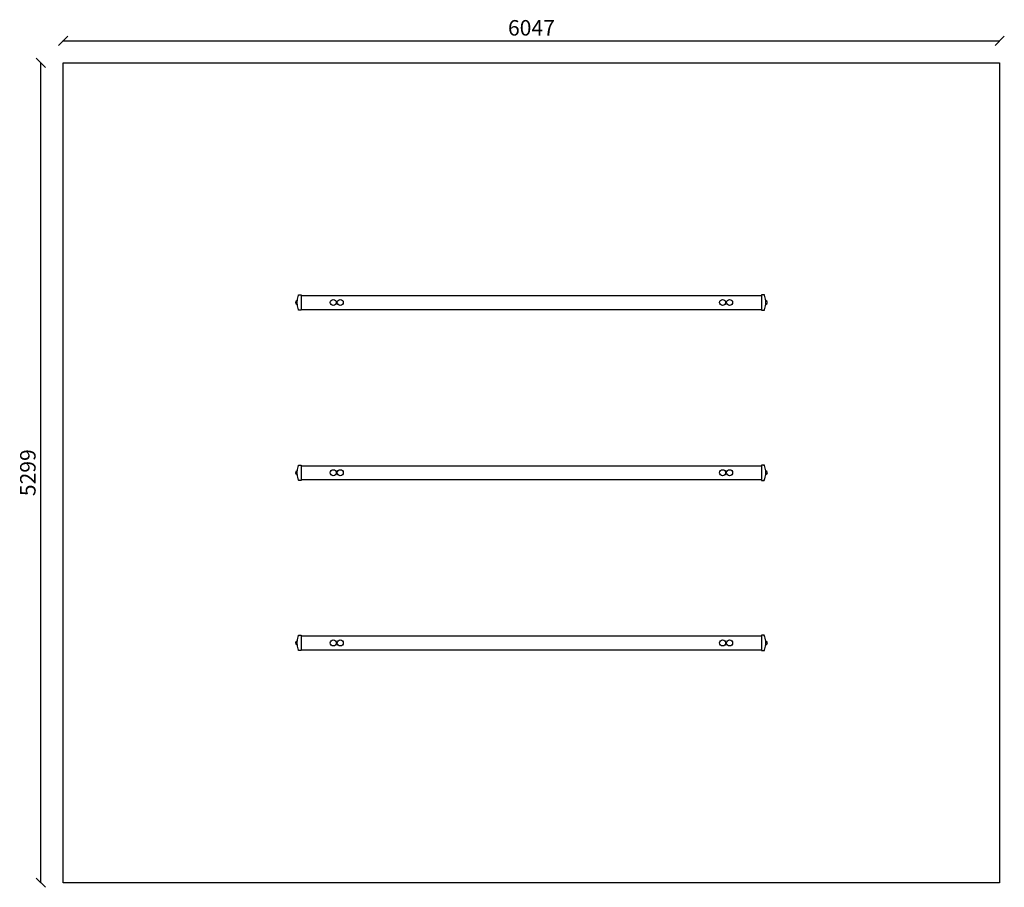
# Model space of a CAD drawing. Units: millimetres. Extents: x -281 to 6077, y -30 to 5577.
import ezdxf

# ---------------------------------------------------------------- set-up
doc = ezdxf.new("R2010")
doc.units = ezdxf.units.MM
for name, color, linetype in [('BORDO AREA DI SICUREZZA', 20, 'Continuous'), ('GIOCO 2D', 7, 'Continuous'), ('QUOTE NV', 7, 'Continuous')]:
    doc.layers.add(name, color=color, linetype=linetype)
doc.styles.get("Standard").update_dxf_attribs({"font": 'arial.ttf'})
doc.dimstyles.new('CHZ', dxfattribs={"dimtxt": 8, "dimasz": 4, "dimexe": 1.25, "dimexo": 0.625, "dimgap": 1, "dimtad": 1, "dimdec": 1, "dimtxsty": 'Standard', "dimblk": 'OBLIQUE', "dimcen": 1, "dimadec": 0, "dimazin": 0, "dimtfac": 1, "dimtdec": 1, "dimtmove": 0, "dimatfit": 3, "dimldrblk": 'OBLIQUE', "dimfxl": 1, "dimarcsym": 0})

# ---------------------------------------------------------------- blocks, each defined once
blk = doc.blocks.new('_Oblique')
at = {"color": 0, "linetype": 'ByBlock', "lineweight": -2}
blk.add_line((-0.5, -0.5), (0.5, 0.5), dxfattribs=at)
blk = doc.blocks.new('*D2')
at = {"layer": 'Defpoints', "color": 0, "transparency": 16777216}
for p in [(-144.3, 5299, -10035.4), (-144.3, 5299), (-144.3, 0, -9946.4)]:
    blk.add_point(p, dxfattribs=at)
at = {"layer": 'QUOTE NV', "color": 0, "lineweight": -2, "transparency": 16777216}
for p, q in [((-144.9, 5299), (-145.6, 5299)), ((-144.3, 0), (-144.3, 5299)), ((-143.7, 0), (-143.1, 0))]:
    blk.add_line(p, q, dxfattribs=at)
at = {"layer": 'QUOTE NV', "color": 0, "lineweight": -2, "transparency": 16777216, "xscale": 60, "yscale": 60, "zscale": 60}
for p, rotation in [((-144.3, 5299), 90), ((-144.3, 0), 270)]:
    blk.add_blockref('_Oblique', p, dxfattribs=dict(at, rotation=rotation))
at = {"layer": 'QUOTE NV', "color": 0, "transparency": 16777216, "insert": (-215.4, 2649.5), "char_height": 100, "attachment_point": 5, "rotation": 90}
blk.add_mtext('5299', dxfattribs=at)
blk = doc.blocks.new('*D3')
at = {"layer": 'Defpoints', "color": 0, "transparency": 16777216}
for p in [(0, 5440.5, -9990.9), (6047.4, 5440.5, -9990.9), (6047.4, 5440.5)]:
    blk.add_point(p, dxfattribs=at)
at = {"layer": 'QUOTE NV', "color": 0, "lineweight": -2, "transparency": 16777216}
for p, q in [((0, 5441.1), (0, 5441.8)), ((0, 5440.5), (6047.4, 5440.5)), ((6047.4, 5441.1), (6047.4, 5441.8))]:
    blk.add_line(p, q, dxfattribs=at)
at = {"layer": 'QUOTE NV', "color": 0, "lineweight": -2, "transparency": 16777216, "xscale": 60, "yscale": 60, "zscale": 60, "rotation": 180}
blk.add_blockref('_Oblique', (0, 5440.5), dxfattribs=at)
at = {"layer": 'QUOTE NV', "color": 0, "lineweight": -2, "transparency": 16777216, "xscale": 60, "yscale": 60, "zscale": 60}
blk.add_blockref('_Oblique', (6047.4, 5440.5), dxfattribs=at)
at = {"layer": 'QUOTE NV', "color": 0, "transparency": 16777216, "insert": (3023.7, 5511.6), "char_height": 100, "attachment_point": 5}
blk.add_mtext('6047', dxfattribs=at)
blk = doc.blocks.new('PG717 PIANTA')
at = {"layer": 'GIOCO 2D'}
for p, q in [((-1504.8, 2291.9), (-1504.8, 2292.3)), ((-1502.2, 2294.5), (-1486, 2294.5)), ((-1486, 2294.5), (-1486, 2289.5)), ((-1486, 2290), (1486, 2290)), ((-1486, 2289.5), (-1486, 2200.5)), ((1486, 2294.5), (1486, 2289.5)), ((1502.2, 2294.5), (1486, 2294.5)), ((1486, 2289.5), (1486, 2200.5)), ((1504.8, 2292.3), (1504.8, 2291.9)), ((-1513.2, 2259), (-1513.2, 2260)), ((-1513.2, 2260), (-1513.1, 2260)), ((-1513.2, 2239.6), (-1513.2, 2250.4)), ((-1513.2, 2230.1), (-1513.2, 2231)), ((-1513.2, 2230.1), (-1513.1, 2230.1)), ((1513.1, 2260), (1513.2, 2260)), ((1513.1, 2230.1), (1513.2, 2230.1)), ((1513.2, 2259), (1513.2, 2260)), ((1513.2, 2239.6), (1513.2, 2250.4)), ((1513.2, 2230.1), (1513.2, 2231)), ((-1486, 2195.5), (-1502.2, 2195.5)), ((-1486, 2200.5), (-1486, 2195.5)), ((-1486, 2200), (1486, 2200)), ((1486, 2200.5), (1486, 2195.5)), ((1486, 2195.5), (1502.2, 2195.5)), ((-1513.2, 1159), (-1513.2, 1160)), ((-1513.2, 1160), (-1513.1, 1160)), ((-1513.2, 1139.6), (-1513.2, 1150.4)), ((-1504.8, 1191.9), (-1504.8, 1192.3)), ((-1502.2, 1194.5), (-1486, 1194.5)), ((-1486, 1194.5), (-1486, 1189.5)), ((-1486, 1190), (1486, 1190)), ((-1486, 1189.5), (-1486, 1100.5)), ((1486, 1194.5), (1486, 1189.5)), ((1502.2, 1194.5), (1486, 1194.5)), ((1486, 1189.5), (1486, 1100.5)), ((1504.8, 1192.3), (1504.8, 1191.9)), ((1513.1, 1160), (1513.2, 1160)), ((1513.2, 1159), (1513.2, 1160)), ((1513.2, 1139.6), (1513.2, 1150.4)), ((-1513.2, 1130.1), (-1513.2, 1131)), ((-1513.2, 1130.1), (-1513.1, 1130.1)), ((-1486, 1095.5), (-1502.2, 1095.5)), ((-1486, 1100.5), (-1486, 1095.5)), ((-1486, 1100), (1486, 1100)), ((1486, 1100.5), (1486, 1095.5)), ((1486, 1095.5), (1502.2, 1095.5)), ((1513.1, 1130.1), (1513.2, 1130.1)), ((1513.2, 1130.1), (1513.2, 1131)), ((-1504.8, 91.9), (-1504.8, 92.3)), ((-1502.2, 94.5), (-1486, 94.5)), ((-1486, 94.5), (-1486, 89.5)), ((-1486, 90), (1486, 90)), ((-1486, 89.5), (-1486, 0.5)), ((1486, 94.5), (1486, 89.5)), ((1502.2, 94.5), (1486, 94.5)), ((1486, 89.5), (1486, 0.5)), ((1504.8, 92.3), (1504.8, 91.9)), ((-1513.2, 59), (-1513.2, 60)), ((-1513.2, 60), (-1513.1, 60)), ((-1513.2, 39.6), (-1513.2, 50.4)), ((-1513.2, 30.1), (-1513.2, 31)), ((-1513.2, 30.1), (-1513.1, 30.1)), ((-1486, 0.5), (-1486, -4.5)), ((-1486, 0), (1486, 0)), ((1486, 0.5), (1486, -4.5)), ((1513.1, 60), (1513.2, 60)), ((1513.1, 30.1), (1513.2, 30.1)), ((1513.2, 59), (1513.2, 60)), ((1513.2, 39.6), (1513.2, 50.4)), ((1513.2, 30.1), (1513.2, 31)), ((-1486, -4.5), (-1502.2, -4.5)), ((1486, -4.5), (1502.2, -4.5))]:
    blk.add_line(p, q, dxfattribs=at)
for centre in [(-1279.5, 2245), (-1234.5, 2245), (1234.5, 2245), (1279.5, 2245), (-1279.5, 1145), (-1234.5, 1145), (1234.5, 1145), (1279.5, 1145), (-1279.5, 45), (-1234.5, 45), (1234.5, 45), (1279.5, 45)]:
    blk.add_circle(centre, 19.5, dxfattribs=at)
for centre, radius, start, end in [((-1387.1, 2245), 126.9, 158.09076, 174.91118), ((-1502.2, 2291.8), 2.67, 153.10362, 159.5388), ((1502.2, 2291.8), 2.67, 20.4612, 26.89638), ((1387.1, 2245), 126.9, 5.08882, 21.90924), ((-1511.6, 2245), 12.1, 98.62933, 261.33792), ((-1387.1, 2245), 126.9, 185.08882, 202.1056), ((1387.1, 2245), 126.9, 337.8944, 354.91118), ((1511.6, 2245), 12.1, 278.66208, 81.37067), ((-1502.2, 2198.2), 2.67, 180.85127, 206.89638), ((1502.2, 2198.2), 2.67, 333.10362, 359.14873), ((-1511.6, 1145), 12.1, 98.62933, 261.33792), ((-1387.1, 1145), 126.9, 158.09076, 174.91118), ((-1502.2, 1191.8), 2.67, 153.10362, 159.5388), ((1502.2, 1191.8), 2.67, 20.4612, 26.89638), ((1387.1, 1145), 126.9, 5.08882, 21.90924), ((1511.6, 1145), 12.1, 278.66208, 81.37067), ((-1387.1, 1145), 126.9, 185.08882, 202.1056), ((-1502.2, 1098.2), 2.67, 180.85127, 206.89638), ((1502.2, 1098.2), 2.67, 333.10362, 359.14873), ((1387.1, 1145), 126.9, 337.8944, 354.91118), ((-1387.1, 45), 126.9, 158.09076, 174.91118), ((-1502.2, 91.8), 2.67, 153.10362, 159.5388), ((1502.2, 91.8), 2.67, 20.4612, 26.89638), ((1387.1, 45), 126.9, 5.08882, 21.90924), ((-1511.6, 45), 12.1, 98.62933, 261.33792), ((-1387.1, 45), 126.9, 185.08882, 202.1056), ((1387.1, 45), 126.9, 337.8944, 354.91118), ((1511.6, 45), 12.1, 278.66208, 81.37067), ((-1502.2, -1.8), 2.67, 180.85127, 206.89638), ((1502.2, -1.8), 2.67, 333.10362, 359.14873)]:
    blk.add_arc(centre, radius, start, end, dxfattribs=at)
for points, knots in [([(-1504.8, 2292.3), (-1504.8, 2292.3), (-1504.8, 2292.4), (-1504.8, 2292.4), (-1504.8, 2292.5), (-1504.7, 2292.6), (-1504.7, 2292.7), (-1504.7, 2292.7)], [9.944326, 9.944326, 9.944326, 9.944326, 10.245819, 10.245819, 10.547312, 10.547312, 10.951414, 10.951414, 10.951414, 10.951414]), ([(-1504.7, 2290.9), (-1504.7, 2290.9), (-1504.7, 2290.9), (-1504.7, 2290.9), (-1504.7, 2290.9), (-1504.7, 2290.9), (-1504.7, 2290.9), (-1504.7, 2290.9), (-1504.7, 2290.9), (-1504.7, 2290.9), (-1504.7, 2290.9), (-1504.7, 2291), (-1504.7, 2291), (-1504.7, 2291.1), (-1504.7, 2291.1), (-1504.7, 2291.2), (-1504.8, 2291.3), (-1504.8, 2291.5), (-1504.8, 2291.7), (-1504.8, 2291.8), (-1504.8, 2291.9), (-1504.8, 2291.9)], [0, 0, 0, 0, 0.0055667, 0.0055667, 0.0131815, 0.0131815, 0.0257402, 0.0257402, 0.0496683, 0.0496683, 0.0941406, 0.0941406, 0.1693368, 0.1693368, 0.2841018, 0.2841018, 0.4530795, 0.4530795, 0.7382304, 0.7382304, 0.7971178, 0.7971178, 0.7971178, 0.7971178]), ([(-1504.5, 2293), (-1504.5, 2293.2), (-1504.4, 2293.3), (-1504.3, 2293.5), (-1504.2, 2293.6), (-1503.9, 2293.8), (-1503.8, 2294), (-1503.5, 2294.2), (-1503.3, 2294.2), (-1503, 2294.4), (-1502.8, 2294.4), (-1502.5, 2294.5), (-1502.3, 2294.5), (-1502.2, 2294.5)], [15.579573, 15.579573, 15.579573, 15.579573, 16.067536, 16.067536, 16.722888, 16.722888, 17.530201, 17.530201, 18.337513, 18.337513, 19.144826, 19.144826, 19.952138, 19.952138, 19.952138, 19.952138]), ([(-1502.2, 2289.5), (-1502.3, 2289.7), (-1502.5, 2289.9), (-1502.8, 2290.4), (-1503, 2290.6), (-1503.3, 2291.1), (-1503.5, 2291.3), (-1503.8, 2291.8), (-1503.9, 2292), (-1504.2, 2292.3), (-1504.3, 2292.5), (-1504.4, 2292.8), (-1504.5, 2292.9), (-1504.5, 2293)], [0, 0, 0, 0, 0.807312, 0.807312, 1.614625, 1.614625, 2.421937, 2.421937, 3.22925, 3.22925, 3.884602, 3.884602, 4.372565, 4.372565, 4.372565, 4.372565]), ([(1504.5, 2293), (1504.5, 2293.2), (1504.4, 2293.3), (1504.3, 2293.5), (1504.2, 2293.6), (1503.9, 2293.8), (1503.8, 2294), (1503.5, 2294.2), (1503.3, 2294.2), (1503, 2294.4), (1502.8, 2294.4), (1502.5, 2294.5), (1502.3, 2294.5), (1502.2, 2294.5)], [15.579573, 15.579573, 15.579573, 15.579573, 16.067536, 16.067536, 16.722888, 16.722888, 17.530201, 17.530201, 18.337513, 18.337513, 19.144826, 19.144826, 19.952138, 19.952138, 19.952138, 19.952138]), ([(1502.2, 2289.5), (1502.3, 2289.7), (1502.5, 2289.9), (1502.8, 2290.4), (1503, 2290.6), (1503.3, 2291.1), (1503.5, 2291.3), (1503.8, 2291.8), (1503.9, 2292), (1504.2, 2292.3), (1504.3, 2292.5), (1504.4, 2292.8), (1504.5, 2292.9), (1504.5, 2293)], [0, 0, 0, 0, 0.807312, 0.807312, 1.614625, 1.614625, 2.421937, 2.421937, 3.22925, 3.22925, 3.884602, 3.884602, 4.372565, 4.372565, 4.372565, 4.372565]), ([(1504.8, 2292.3), (1504.8, 2292.3), (1504.8, 2292.4), (1504.8, 2292.4), (1504.8, 2292.5), (1504.7, 2292.6), (1504.7, 2292.7), (1504.7, 2292.7)], [9.944326, 9.944326, 9.944326, 9.944326, 10.245819, 10.245819, 10.547312, 10.547312, 10.951414, 10.951414, 10.951414, 10.951414]), ([(1504.7, 2290.9), (1504.7, 2290.9), (1504.7, 2290.9), (1504.7, 2290.9), (1504.7, 2290.9), (1504.7, 2290.9), (1504.7, 2290.9), (1504.7, 2290.9), (1504.7, 2290.9), (1504.7, 2290.9), (1504.7, 2290.9), (1504.7, 2291), (1504.7, 2291), (1504.7, 2291.1), (1504.7, 2291.1), (1504.7, 2291.2), (1504.8, 2291.3), (1504.8, 2291.5), (1504.8, 2291.7), (1504.8, 2291.8), (1504.8, 2291.9), (1504.8, 2291.9)], [0, 0, 0, 0, 0.0055667, 0.0055667, 0.0131815, 0.0131815, 0.0257402, 0.0257402, 0.0496683, 0.0496683, 0.0941406, 0.0941406, 0.1693368, 0.1693368, 0.2841018, 0.2841018, 0.4530795, 0.4530795, 0.7382304, 0.7382304, 0.7971178, 0.7971178, 0.7971178, 0.7971178]), ([(-1513.5, 2255.7), (-1513.5, 2255.8), (-1513.5, 2255.9), (-1513.5, 2256.1), (-1513.5, 2256.2), (-1513.5, 2256.3)], [-0.6440316, -0.6440316, -0.6440316, -0.6440316, -0.3222187, -0.3222187, 0, 0, 0, 0]), ([(-1513.4, 2252), (-1513.4, 2252.4), (-1513.4, 2252.9), (-1513.4, 2253.9), (-1513.5, 2254.4), (-1513.5, 2255.2), (-1513.5, 2255.4), (-1513.5, 2255.7)], [0.293007, 0.293007, 0.293007, 0.293007, 1.559831, 1.559831, 3.119662, 3.119662, 3.968603, 3.968603, 3.968603, 3.968603]), ([(-1513.5, 2234.3), (-1513.5, 2234.6), (-1513.5, 2234.8), (-1513.5, 2235.6), (-1513.4, 2236.2), (-1513.4, 2237.1), (-1513.4, 2237.6), (-1513.4, 2238)], [45.954974, 45.954974, 45.954974, 45.954974, 46.803916, 46.803916, 48.363747, 48.363747, 49.630571, 49.630571, 49.630571, 49.630571]), ([(-1513.5, 2233.7), (-1513.5, 2233.8), (-1513.5, 2233.9), (-1513.5, 2234.1), (-1513.5, 2234.2), (-1513.5, 2234.3)], [-0.6440417, -0.6440417, -0.6440417, -0.6440417, -0.3218128, -0.3218128, 0, 0, 0, 0]), ([(-1513.4, 2238), (-1513.4, 2238), (-1513.4, 2238.1), (-1513.3, 2238.4), (-1513.3, 2238.8), (-1513.2, 2239.5), (-1513.2, 2239.9), (-1513.1, 2240.8), (-1513.1, 2241.3), (-1513, 2242.3), (-1513, 2242.9), (-1513, 2243.9), (-1513, 2244.5), (-1513, 2245), (-1513, 2245.5), (-1513, 2246.1), (-1513, 2247.1), (-1513, 2247.7), (-1513.1, 2248.7), (-1513.1, 2249.2), (-1513.2, 2250.1), (-1513.2, 2250.5), (-1513.3, 2251.2), (-1513.3, 2251.6), (-1513.4, 2251.9), (-1513.4, 2252), (-1513.4, 2252)], [-8.068091, -8.068091, -8.068091, -8.068091, -7.804655, -7.804655, -6.239383, -6.239383, -4.679537, -4.679537, -3.119692, -3.119692, -1.559846, -1.559846, 0, 0, 0, 1.559846, 1.559846, 3.119692, 3.119692, 4.679537, 4.679537, 6.239383, 6.239383, 7.804655, 7.804655, 8.068091, 8.068091, 8.068091, 8.068091]), ([(1513.4, 2238), (1513.4, 2238), (1513.4, 2238.1), (1513.3, 2238.4), (1513.3, 2238.8), (1513.2, 2239.5), (1513.2, 2239.9), (1513.1, 2240.8), (1513.1, 2241.3), (1513, 2242.3), (1513, 2242.9), (1513, 2243.9), (1513, 2244.5), (1513, 2245), (1513, 2245.5), (1513, 2246.1), (1513, 2247.1), (1513, 2247.7), (1513.1, 2248.7), (1513.1, 2249.2), (1513.2, 2250.1), (1513.2, 2250.5), (1513.3, 2251.2), (1513.3, 2251.6), (1513.4, 2251.9), (1513.4, 2252), (1513.4, 2252)], [-8.068091, -8.068091, -8.068091, -8.068091, -7.804655, -7.804655, -6.239383, -6.239383, -4.679537, -4.679537, -3.119692, -3.119692, -1.559846, -1.559846, 0, 0, 0, 1.559846, 1.559846, 3.119692, 3.119692, 4.679537, 4.679537, 6.239383, 6.239383, 7.804655, 7.804655, 8.068091, 8.068091, 8.068091, 8.068091]), ([(1513.4, 2252), (1513.4, 2252.4), (1513.4, 2252.9), (1513.4, 2253.9), (1513.5, 2254.4), (1513.5, 2255.2), (1513.5, 2255.4), (1513.5, 2255.7)], [0.293007, 0.293007, 0.293007, 0.293007, 1.559831, 1.559831, 3.119662, 3.119662, 3.968603, 3.968603, 3.968603, 3.968603]), ([(1513.5, 2234.3), (1513.5, 2234.6), (1513.5, 2234.8), (1513.5, 2235.6), (1513.4, 2236.2), (1513.4, 2237.1), (1513.4, 2237.6), (1513.4, 2238)], [45.954974, 45.954974, 45.954974, 45.954974, 46.803916, 46.803916, 48.363747, 48.363747, 49.630571, 49.630571, 49.630571, 49.630571]), ([(1513.5, 2255.7), (1513.5, 2255.8), (1513.5, 2255.9), (1513.5, 2256.1), (1513.5, 2256.2), (1513.5, 2256.3)], [-0.6440316, -0.6440316, -0.6440316, -0.6440316, -0.3222187, -0.3222187, 0, 0, 0, 0]), ([(1513.5, 2233.7), (1513.5, 2233.8), (1513.5, 2233.9), (1513.5, 2234.1), (1513.5, 2234.2), (1513.5, 2234.3)], [-0.6440417, -0.6440417, -0.6440417, -0.6440417, -0.3218128, -0.3218128, 0, 0, 0, 0]), ([(-1504.8, 2198.1), (-1504.8, 2198.3), (-1504.8, 2198.4), (-1504.8, 2198.7), (-1504.7, 2198.8), (-1504.7, 2198.9), (-1504.7, 2198.9), (-1504.7, 2199), (-1504.7, 2199), (-1504.7, 2199.1), (-1504.7, 2199.1), (-1504.7, 2199.1)], [1.350115, 1.350115, 1.350115, 1.350115, 2.028975, 2.028975, 2.431188, 2.431188, 2.705114, 2.705114, 2.886117, 2.886117, 3.007771, 3.007771, 3.007771, 3.007771]), ([(-1504.5, 2197), (-1504.5, 2197.1), (-1504.4, 2197.2), (-1504.3, 2197.5), (-1504.2, 2197.7), (-1503.9, 2198), (-1503.8, 2198.2), (-1503.5, 2198.7), (-1503.3, 2198.9), (-1503, 2199.4), (-1502.8, 2199.6), (-1502.5, 2200.1), (-1502.3, 2200.3), (-1502.2, 2200.5)], [15.579573, 15.579573, 15.579573, 15.579573, 16.067536, 16.067536, 16.722888, 16.722888, 17.530201, 17.530201, 18.337513, 18.337513, 19.144826, 19.144826, 19.952138, 19.952138, 19.952138, 19.952138]), ([(-1502.2, 2195.5), (-1502.3, 2195.5), (-1502.5, 2195.5), (-1502.8, 2195.6), (-1503, 2195.6), (-1503.3, 2195.8), (-1503.5, 2195.8), (-1503.8, 2196), (-1503.9, 2196.2), (-1504.2, 2196.4), (-1504.3, 2196.5), (-1504.4, 2196.7), (-1504.5, 2196.8), (-1504.5, 2197)], [0, 0, 0, 0, 0.807312, 0.807312, 1.614625, 1.614625, 2.421937, 2.421937, 3.22925, 3.22925, 3.884602, 3.884602, 4.372565, 4.372565, 4.372565, 4.372565]), ([(1504.5, 2197), (1504.5, 2197.1), (1504.4, 2197.2), (1504.3, 2197.5), (1504.2, 2197.7), (1503.9, 2198), (1503.8, 2198.2), (1503.5, 2198.7), (1503.3, 2198.9), (1503, 2199.4), (1502.8, 2199.6), (1502.5, 2200.1), (1502.3, 2200.3), (1502.2, 2200.5)], [15.579573, 15.579573, 15.579573, 15.579573, 16.067536, 16.067536, 16.722888, 16.722888, 17.530201, 17.530201, 18.337513, 18.337513, 19.144826, 19.144826, 19.952138, 19.952138, 19.952138, 19.952138]), ([(1502.2, 2195.5), (1502.3, 2195.5), (1502.5, 2195.5), (1502.8, 2195.6), (1503, 2195.6), (1503.3, 2195.8), (1503.5, 2195.8), (1503.8, 2196), (1503.9, 2196.2), (1504.2, 2196.4), (1504.3, 2196.5), (1504.4, 2196.7), (1504.5, 2196.8), (1504.5, 2197)], [0, 0, 0, 0, 0.807312, 0.807312, 1.614625, 1.614625, 2.421937, 2.421937, 3.22925, 3.22925, 3.884602, 3.884602, 4.372565, 4.372565, 4.372565, 4.372565]), ([(1504.8, 2198.1), (1504.8, 2198.3), (1504.8, 2198.4), (1504.8, 2198.7), (1504.7, 2198.8), (1504.7, 2198.9), (1504.7, 2198.9), (1504.7, 2199), (1504.7, 2199), (1504.7, 2199.1), (1504.7, 2199.1), (1504.7, 2199.1)], [1.350115, 1.350115, 1.350115, 1.350115, 2.028975, 2.028975, 2.431188, 2.431188, 2.705114, 2.705114, 2.886117, 2.886117, 3.007771, 3.007771, 3.007771, 3.007771]), ([(-1513.5, 1155.7), (-1513.5, 1155.8), (-1513.5, 1155.9), (-1513.5, 1156.1), (-1513.5, 1156.2), (-1513.5, 1156.3)], [-0.6440316, -0.6440316, -0.6440316, -0.6440316, -0.3222187, -0.3222187, 0, 0, 0, 0]), ([(-1513.4, 1152), (-1513.4, 1152.4), (-1513.4, 1152.9), (-1513.4, 1153.9), (-1513.5, 1154.4), (-1513.5, 1155.2), (-1513.5, 1155.4), (-1513.5, 1155.7)], [0.293007, 0.293007, 0.293007, 0.293007, 1.559831, 1.559831, 3.119662, 3.119662, 3.968603, 3.968603, 3.968603, 3.968603]), ([(-1513.4, 1138), (-1513.4, 1138), (-1513.4, 1138.1), (-1513.3, 1138.4), (-1513.3, 1138.8), (-1513.2, 1139.5), (-1513.2, 1139.9), (-1513.1, 1140.8), (-1513.1, 1141.3), (-1513, 1142.3), (-1513, 1142.9), (-1513, 1143.9), (-1513, 1144.5), (-1513, 1145), (-1513, 1145.5), (-1513, 1146.1), (-1513, 1147.1), (-1513, 1147.7), (-1513.1, 1148.7), (-1513.1, 1149.2), (-1513.2, 1150.1), (-1513.2, 1150.5), (-1513.3, 1151.2), (-1513.3, 1151.6), (-1513.4, 1151.9), (-1513.4, 1152), (-1513.4, 1152)], [-8.068091, -8.068091, -8.068091, -8.068091, -7.804655, -7.804655, -6.239383, -6.239383, -4.679537, -4.679537, -3.119692, -3.119692, -1.559846, -1.559846, 0, 0, 0, 1.559846, 1.559846, 3.119692, 3.119692, 4.679537, 4.679537, 6.239383, 6.239383, 7.804655, 7.804655, 8.068091, 8.068091, 8.068091, 8.068091]), ([(-1504.8, 1192.3), (-1504.8, 1192.3), (-1504.8, 1192.4), (-1504.8, 1192.4), (-1504.8, 1192.5), (-1504.7, 1192.6), (-1504.7, 1192.7), (-1504.7, 1192.7)], [9.944326, 9.944326, 9.944326, 9.944326, 10.245819, 10.245819, 10.547312, 10.547312, 10.951414, 10.951414, 10.951414, 10.951414]), ([(-1504.7, 1190.9), (-1504.7, 1190.9), (-1504.7, 1190.9), (-1504.7, 1190.9), (-1504.7, 1190.9), (-1504.7, 1190.9), (-1504.7, 1190.9), (-1504.7, 1190.9), (-1504.7, 1190.9), (-1504.7, 1190.9), (-1504.7, 1190.9), (-1504.7, 1191), (-1504.7, 1191), (-1504.7, 1191.1), (-1504.7, 1191.1), (-1504.7, 1191.2), (-1504.8, 1191.3), (-1504.8, 1191.5), (-1504.8, 1191.7), (-1504.8, 1191.8), (-1504.8, 1191.9), (-1504.8, 1191.9)], [0, 0, 0, 0, 0.0055667, 0.0055667, 0.0131815, 0.0131815, 0.0257402, 0.0257402, 0.0496683, 0.0496683, 0.0941406, 0.0941406, 0.1693368, 0.1693368, 0.2841018, 0.2841018, 0.4530795, 0.4530795, 0.7382304, 0.7382304, 0.7971178, 0.7971178, 0.7971178, 0.7971178]), ([(-1504.5, 1193), (-1504.5, 1193.2), (-1504.4, 1193.3), (-1504.3, 1193.5), (-1504.2, 1193.6), (-1503.9, 1193.8), (-1503.8, 1194), (-1503.5, 1194.2), (-1503.3, 1194.2), (-1503, 1194.4), (-1502.8, 1194.4), (-1502.5, 1194.5), (-1502.3, 1194.5), (-1502.2, 1194.5)], [15.579573, 15.579573, 15.579573, 15.579573, 16.067536, 16.067536, 16.722888, 16.722888, 17.530201, 17.530201, 18.337513, 18.337513, 19.144826, 19.144826, 19.952138, 19.952138, 19.952138, 19.952138]), ([(-1502.2, 1189.5), (-1502.3, 1189.7), (-1502.5, 1189.9), (-1502.8, 1190.4), (-1503, 1190.6), (-1503.3, 1191.1), (-1503.5, 1191.3), (-1503.8, 1191.8), (-1503.9, 1192), (-1504.2, 1192.3), (-1504.3, 1192.5), (-1504.4, 1192.8), (-1504.5, 1192.9), (-1504.5, 1193)], [0, 0, 0, 0, 0.807312, 0.807312, 1.614625, 1.614625, 2.421937, 2.421937, 3.22925, 3.22925, 3.884602, 3.884602, 4.372565, 4.372565, 4.372565, 4.372565]), ([(1504.5, 1193), (1504.5, 1193.2), (1504.4, 1193.3), (1504.3, 1193.5), (1504.2, 1193.6), (1503.9, 1193.8), (1503.8, 1194), (1503.5, 1194.2), (1503.3, 1194.2), (1503, 1194.4), (1502.8, 1194.4), (1502.5, 1194.5), (1502.3, 1194.5), (1502.2, 1194.5)], [15.579573, 15.579573, 15.579573, 15.579573, 16.067536, 16.067536, 16.722888, 16.722888, 17.530201, 17.530201, 18.337513, 18.337513, 19.144826, 19.144826, 19.952138, 19.952138, 19.952138, 19.952138]), ([(1502.2, 1189.5), (1502.3, 1189.7), (1502.5, 1189.9), (1502.8, 1190.4), (1503, 1190.6), (1503.3, 1191.1), (1503.5, 1191.3), (1503.8, 1191.8), (1503.9, 1192), (1504.2, 1192.3), (1504.3, 1192.5), (1504.4, 1192.8), (1504.5, 1192.9), (1504.5, 1193)], [0, 0, 0, 0, 0.807312, 0.807312, 1.614625, 1.614625, 2.421937, 2.421937, 3.22925, 3.22925, 3.884602, 3.884602, 4.372565, 4.372565, 4.372565, 4.372565]), ([(1504.8, 1192.3), (1504.8, 1192.3), (1504.8, 1192.4), (1504.8, 1192.4), (1504.8, 1192.5), (1504.7, 1192.6), (1504.7, 1192.7), (1504.7, 1192.7)], [9.944326, 9.944326, 9.944326, 9.944326, 10.245819, 10.245819, 10.547312, 10.547312, 10.951414, 10.951414, 10.951414, 10.951414]), ([(1504.7, 1190.9), (1504.7, 1190.9), (1504.7, 1190.9), (1504.7, 1190.9), (1504.7, 1190.9), (1504.7, 1190.9), (1504.7, 1190.9), (1504.7, 1190.9), (1504.7, 1190.9), (1504.7, 1190.9), (1504.7, 1190.9), (1504.7, 1191), (1504.7, 1191), (1504.7, 1191.1), (1504.7, 1191.1), (1504.7, 1191.2), (1504.8, 1191.3), (1504.8, 1191.5), (1504.8, 1191.7), (1504.8, 1191.8), (1504.8, 1191.9), (1504.8, 1191.9)], [0, 0, 0, 0, 0.0055667, 0.0055667, 0.0131815, 0.0131815, 0.0257402, 0.0257402, 0.0496683, 0.0496683, 0.0941406, 0.0941406, 0.1693368, 0.1693368, 0.2841018, 0.2841018, 0.4530795, 0.4530795, 0.7382304, 0.7382304, 0.7971178, 0.7971178, 0.7971178, 0.7971178]), ([(1513.4, 1138), (1513.4, 1138), (1513.4, 1138.1), (1513.3, 1138.4), (1513.3, 1138.8), (1513.2, 1139.5), (1513.2, 1139.9), (1513.1, 1140.8), (1513.1, 1141.3), (1513, 1142.3), (1513, 1142.9), (1513, 1143.9), (1513, 1144.5), (1513, 1145), (1513, 1145.5), (1513, 1146.1), (1513, 1147.1), (1513, 1147.7), (1513.1, 1148.7), (1513.1, 1149.2), (1513.2, 1150.1), (1513.2, 1150.5), (1513.3, 1151.2), (1513.3, 1151.6), (1513.4, 1151.9), (1513.4, 1152), (1513.4, 1152)], [-8.068091, -8.068091, -8.068091, -8.068091, -7.804655, -7.804655, -6.239383, -6.239383, -4.679537, -4.679537, -3.119692, -3.119692, -1.559846, -1.559846, 0, 0, 0, 1.559846, 1.559846, 3.119692, 3.119692, 4.679537, 4.679537, 6.239383, 6.239383, 7.804655, 7.804655, 8.068091, 8.068091, 8.068091, 8.068091]), ([(1513.4, 1152), (1513.4, 1152.4), (1513.4, 1152.9), (1513.4, 1153.9), (1513.5, 1154.4), (1513.5, 1155.2), (1513.5, 1155.4), (1513.5, 1155.7)], [0.293007, 0.293007, 0.293007, 0.293007, 1.559831, 1.559831, 3.119662, 3.119662, 3.968603, 3.968603, 3.968603, 3.968603]), ([(1513.5, 1155.7), (1513.5, 1155.8), (1513.5, 1155.9), (1513.5, 1156.1), (1513.5, 1156.2), (1513.5, 1156.3)], [-0.6440316, -0.6440316, -0.6440316, -0.6440316, -0.3222187, -0.3222187, 0, 0, 0, 0]), ([(-1513.5, 1134.3), (-1513.5, 1134.6), (-1513.5, 1134.8), (-1513.5, 1135.6), (-1513.4, 1136.2), (-1513.4, 1137.1), (-1513.4, 1137.6), (-1513.4, 1138)], [45.954974, 45.954974, 45.954974, 45.954974, 46.803916, 46.803916, 48.363747, 48.363747, 49.630571, 49.630571, 49.630571, 49.630571]), ([(-1513.5, 1133.7), (-1513.5, 1133.8), (-1513.5, 1133.9), (-1513.5, 1134.1), (-1513.5, 1134.2), (-1513.5, 1134.3)], [-0.6440417, -0.6440417, -0.6440417, -0.6440417, -0.3218128, -0.3218128, 0, 0, 0, 0]), ([(-1504.8, 1098.1), (-1504.8, 1098.3), (-1504.8, 1098.4), (-1504.8, 1098.7), (-1504.7, 1098.8), (-1504.7, 1098.9), (-1504.7, 1098.9), (-1504.7, 1099), (-1504.7, 1099), (-1504.7, 1099.1), (-1504.7, 1099.1), (-1504.7, 1099.1)], [1.350115, 1.350115, 1.350115, 1.350115, 2.028975, 2.028975, 2.431188, 2.431188, 2.705114, 2.705114, 2.886117, 2.886117, 3.007771, 3.007771, 3.007771, 3.007771]), ([(-1504.5, 1097), (-1504.5, 1097.1), (-1504.4, 1097.2), (-1504.3, 1097.5), (-1504.2, 1097.7), (-1503.9, 1098), (-1503.8, 1098.2), (-1503.5, 1098.7), (-1503.3, 1098.9), (-1503, 1099.4), (-1502.8, 1099.6), (-1502.5, 1100.1), (-1502.3, 1100.3), (-1502.2, 1100.5)], [15.579573, 15.579573, 15.579573, 15.579573, 16.067536, 16.067536, 16.722888, 16.722888, 17.530201, 17.530201, 18.337513, 18.337513, 19.144826, 19.144826, 19.952138, 19.952138, 19.952138, 19.952138]), ([(-1502.2, 1095.5), (-1502.3, 1095.5), (-1502.5, 1095.5), (-1502.8, 1095.6), (-1503, 1095.6), (-1503.3, 1095.8), (-1503.5, 1095.8), (-1503.8, 1096), (-1503.9, 1096.2), (-1504.2, 1096.4), (-1504.3, 1096.5), (-1504.4, 1096.7), (-1504.5, 1096.8), (-1504.5, 1097)], [0, 0, 0, 0, 0.807312, 0.807312, 1.614625, 1.614625, 2.421937, 2.421937, 3.22925, 3.22925, 3.884602, 3.884602, 4.372565, 4.372565, 4.372565, 4.372565]), ([(1504.5, 1097), (1504.5, 1097.1), (1504.4, 1097.2), (1504.3, 1097.5), (1504.2, 1097.7), (1503.9, 1098), (1503.8, 1098.2), (1503.5, 1098.7), (1503.3, 1098.9), (1503, 1099.4), (1502.8, 1099.6), (1502.5, 1100.1), (1502.3, 1100.3), (1502.2, 1100.5)], [15.579573, 15.579573, 15.579573, 15.579573, 16.067536, 16.067536, 16.722888, 16.722888, 17.530201, 17.530201, 18.337513, 18.337513, 19.144826, 19.144826, 19.952138, 19.952138, 19.952138, 19.952138]), ([(1502.2, 1095.5), (1502.3, 1095.5), (1502.5, 1095.5), (1502.8, 1095.6), (1503, 1095.6), (1503.3, 1095.8), (1503.5, 1095.8), (1503.8, 1096), (1503.9, 1096.2), (1504.2, 1096.4), (1504.3, 1096.5), (1504.4, 1096.7), (1504.5, 1096.8), (1504.5, 1097)], [0, 0, 0, 0, 0.807312, 0.807312, 1.614625, 1.614625, 2.421937, 2.421937, 3.22925, 3.22925, 3.884602, 3.884602, 4.372565, 4.372565, 4.372565, 4.372565]), ([(1504.8, 1098.1), (1504.8, 1098.3), (1504.8, 1098.4), (1504.8, 1098.7), (1504.7, 1098.8), (1504.7, 1098.9), (1504.7, 1098.9), (1504.7, 1099), (1504.7, 1099), (1504.7, 1099.1), (1504.7, 1099.1), (1504.7, 1099.1)], [1.350115, 1.350115, 1.350115, 1.350115, 2.028975, 2.028975, 2.431188, 2.431188, 2.705114, 2.705114, 2.886117, 2.886117, 3.007771, 3.007771, 3.007771, 3.007771]), ([(1513.5, 1134.3), (1513.5, 1134.6), (1513.5, 1134.8), (1513.5, 1135.6), (1513.4, 1136.2), (1513.4, 1137.1), (1513.4, 1137.6), (1513.4, 1138)], [45.954974, 45.954974, 45.954974, 45.954974, 46.803916, 46.803916, 48.363747, 48.363747, 49.630571, 49.630571, 49.630571, 49.630571]), ([(1513.5, 1133.7), (1513.5, 1133.8), (1513.5, 1133.9), (1513.5, 1134.1), (1513.5, 1134.2), (1513.5, 1134.3)], [-0.6440417, -0.6440417, -0.6440417, -0.6440417, -0.3218128, -0.3218128, 0, 0, 0, 0]), ([(-1504.8, 92.3), (-1504.8, 92.3), (-1504.8, 92.4), (-1504.8, 92.4), (-1504.8, 92.5), (-1504.7, 92.6), (-1504.7, 92.7), (-1504.7, 92.7)], [9.944326, 9.944326, 9.944326, 9.944326, 10.245819, 10.245819, 10.547312, 10.547312, 10.951414, 10.951414, 10.951414, 10.951414]), ([(-1504.7, 90.9), (-1504.7, 90.9), (-1504.7, 90.9), (-1504.7, 90.9), (-1504.7, 90.9), (-1504.7, 90.9), (-1504.7, 90.9), (-1504.7, 90.9), (-1504.7, 90.9), (-1504.7, 90.9), (-1504.7, 90.9), (-1504.7, 91), (-1504.7, 91), (-1504.7, 91.1), (-1504.7, 91.1), (-1504.7, 91.2), (-1504.8, 91.3), (-1504.8, 91.5), (-1504.8, 91.7), (-1504.8, 91.8), (-1504.8, 91.9), (-1504.8, 91.9)], [0, 0, 0, 0, 0.0055667, 0.0055667, 0.0131815, 0.0131815, 0.0257402, 0.0257402, 0.0496683, 0.0496683, 0.0941406, 0.0941406, 0.1693368, 0.1693368, 0.2841018, 0.2841018, 0.4530795, 0.4530795, 0.7382304, 0.7382304, 0.7971178, 0.7971178, 0.7971178, 0.7971178]), ([(-1504.5, 93), (-1504.5, 93.2), (-1504.4, 93.3), (-1504.3, 93.5), (-1504.2, 93.6), (-1503.9, 93.8), (-1503.8, 94), (-1503.5, 94.2), (-1503.3, 94.2), (-1503, 94.4), (-1502.8, 94.4), (-1502.5, 94.5), (-1502.3, 94.5), (-1502.2, 94.5)], [15.579573, 15.579573, 15.579573, 15.579573, 16.067536, 16.067536, 16.722888, 16.722888, 17.530201, 17.530201, 18.337513, 18.337513, 19.144826, 19.144826, 19.952138, 19.952138, 19.952138, 19.952138]), ([(-1502.2, 89.5), (-1502.3, 89.7), (-1502.5, 89.9), (-1502.8, 90.4), (-1503, 90.6), (-1503.3, 91.1), (-1503.5, 91.3), (-1503.8, 91.8), (-1503.9, 92), (-1504.2, 92.3), (-1504.3, 92.5), (-1504.4, 92.8), (-1504.5, 92.9), (-1504.5, 93)], [0, 0, 0, 0, 0.807312, 0.807312, 1.614625, 1.614625, 2.421937, 2.421937, 3.22925, 3.22925, 3.884602, 3.884602, 4.372565, 4.372565, 4.372565, 4.372565]), ([(1504.5, 93), (1504.5, 93.2), (1504.4, 93.3), (1504.3, 93.5), (1504.2, 93.6), (1503.9, 93.8), (1503.8, 94), (1503.5, 94.2), (1503.3, 94.2), (1503, 94.4), (1502.8, 94.4), (1502.5, 94.5), (1502.3, 94.5), (1502.2, 94.5)], [15.579573, 15.579573, 15.579573, 15.579573, 16.067536, 16.067536, 16.722888, 16.722888, 17.530201, 17.530201, 18.337513, 18.337513, 19.144826, 19.144826, 19.952138, 19.952138, 19.952138, 19.952138]), ([(1502.2, 89.5), (1502.3, 89.7), (1502.5, 89.9), (1502.8, 90.4), (1503, 90.6), (1503.3, 91.1), (1503.5, 91.3), (1503.8, 91.8), (1503.9, 92), (1504.2, 92.3), (1504.3, 92.5), (1504.4, 92.8), (1504.5, 92.9), (1504.5, 93)], [0, 0, 0, 0, 0.807312, 0.807312, 1.614625, 1.614625, 2.421937, 2.421937, 3.22925, 3.22925, 3.884602, 3.884602, 4.372565, 4.372565, 4.372565, 4.372565]), ([(1504.8, 92.3), (1504.8, 92.3), (1504.8, 92.4), (1504.8, 92.4), (1504.8, 92.5), (1504.7, 92.6), (1504.7, 92.7), (1504.7, 92.7)], [9.944326, 9.944326, 9.944326, 9.944326, 10.245819, 10.245819, 10.547312, 10.547312, 10.951414, 10.951414, 10.951414, 10.951414]), ([(1504.7, 90.9), (1504.7, 90.9), (1504.7, 90.9), (1504.7, 90.9), (1504.7, 90.9), (1504.7, 90.9), (1504.7, 90.9), (1504.7, 90.9), (1504.7, 90.9), (1504.7, 90.9), (1504.7, 90.9), (1504.7, 91), (1504.7, 91), (1504.7, 91.1), (1504.7, 91.1), (1504.7, 91.2), (1504.8, 91.3), (1504.8, 91.5), (1504.8, 91.7), (1504.8, 91.8), (1504.8, 91.9), (1504.8, 91.9)], [0, 0, 0, 0, 0.0055667, 0.0055667, 0.0131815, 0.0131815, 0.0257402, 0.0257402, 0.0496683, 0.0496683, 0.0941406, 0.0941406, 0.1693368, 0.1693368, 0.2841018, 0.2841018, 0.4530795, 0.4530795, 0.7382304, 0.7382304, 0.7971178, 0.7971178, 0.7971178, 0.7971178]), ([(-1513.5, 55.7), (-1513.5, 55.8), (-1513.5, 55.9), (-1513.5, 56.1), (-1513.5, 56.2), (-1513.5, 56.3)], [-0.6440316, -0.6440316, -0.6440316, -0.6440316, -0.3222187, -0.3222187, 0, 0, 0, 0]), ([(-1513.4, 52), (-1513.4, 52.4), (-1513.4, 52.9), (-1513.4, 53.9), (-1513.5, 54.4), (-1513.5, 55.2), (-1513.5, 55.4), (-1513.5, 55.7)], [0.293007, 0.293007, 0.293007, 0.293007, 1.559831, 1.559831, 3.119662, 3.119662, 3.968603, 3.968603, 3.968603, 3.968603]), ([(-1513.5, 34.3), (-1513.5, 34.6), (-1513.5, 34.8), (-1513.5, 35.6), (-1513.4, 36.2), (-1513.4, 37.1), (-1513.4, 37.6), (-1513.4, 38)], [45.954974, 45.954974, 45.954974, 45.954974, 46.803916, 46.803916, 48.363747, 48.363747, 49.630571, 49.630571, 49.630571, 49.630571]), ([(-1513.5, 33.7), (-1513.5, 33.8), (-1513.5, 33.9), (-1513.5, 34.1), (-1513.5, 34.2), (-1513.5, 34.3)], [-0.6440417, -0.6440417, -0.6440417, -0.6440417, -0.3218128, -0.3218128, 0, 0, 0, 0]), ([(-1513.4, 38), (-1513.4, 38), (-1513.4, 38.1), (-1513.3, 38.4), (-1513.3, 38.8), (-1513.2, 39.5), (-1513.2, 39.9), (-1513.1, 40.8), (-1513.1, 41.3), (-1513, 42.3), (-1513, 42.9), (-1513, 43.9), (-1513, 44.5), (-1513, 45), (-1513, 45.5), (-1513, 46.1), (-1513, 47.1), (-1513, 47.7), (-1513.1, 48.7), (-1513.1, 49.2), (-1513.2, 50.1), (-1513.2, 50.5), (-1513.3, 51.2), (-1513.3, 51.6), (-1513.4, 51.9), (-1513.4, 52), (-1513.4, 52)], [-8.068091, -8.068091, -8.068091, -8.068091, -7.804655, -7.804655, -6.239383, -6.239383, -4.679537, -4.679537, -3.119692, -3.119692, -1.559846, -1.559846, 0, 0, 0, 1.559846, 1.559846, 3.119692, 3.119692, 4.679537, 4.679537, 6.239383, 6.239383, 7.804655, 7.804655, 8.068091, 8.068091, 8.068091, 8.068091]), ([(-1504.5, -3), (-1504.5, -2.9), (-1504.4, -2.8), (-1504.3, -2.5), (-1504.2, -2.3), (-1503.9, -2), (-1503.8, -1.8), (-1503.5, -1.3), (-1503.3, -1.1), (-1503, -0.6), (-1502.8, -0.4), (-1502.5, 0.1), (-1502.3, 0.3), (-1502.2, 0.5)], [15.579573, 15.579573, 15.579573, 15.579573, 16.067536, 16.067536, 16.722888, 16.722888, 17.530201, 17.530201, 18.337513, 18.337513, 19.144826, 19.144826, 19.952138, 19.952138, 19.952138, 19.952138]), ([(1504.5, -3), (1504.5, -2.9), (1504.4, -2.8), (1504.3, -2.5), (1504.2, -2.3), (1503.9, -2), (1503.8, -1.8), (1503.5, -1.3), (1503.3, -1.1), (1503, -0.6), (1502.8, -0.4), (1502.5, 0.1), (1502.3, 0.3), (1502.2, 0.5)], [15.579573, 15.579573, 15.579573, 15.579573, 16.067536, 16.067536, 16.722888, 16.722888, 17.530201, 17.530201, 18.337513, 18.337513, 19.144826, 19.144826, 19.952138, 19.952138, 19.952138, 19.952138]), ([(1513.4, 38), (1513.4, 38), (1513.4, 38.1), (1513.3, 38.4), (1513.3, 38.8), (1513.2, 39.5), (1513.2, 39.9), (1513.1, 40.8), (1513.1, 41.3), (1513, 42.3), (1513, 42.9), (1513, 43.9), (1513, 44.5), (1513, 45), (1513, 45.5), (1513, 46.1), (1513, 47.1), (1513, 47.7), (1513.1, 48.7), (1513.1, 49.2), (1513.2, 50.1), (1513.2, 50.5), (1513.3, 51.2), (1513.3, 51.6), (1513.4, 51.9), (1513.4, 52), (1513.4, 52)], [-8.068091, -8.068091, -8.068091, -8.068091, -7.804655, -7.804655, -6.239383, -6.239383, -4.679537, -4.679537, -3.119692, -3.119692, -1.559846, -1.559846, 0, 0, 0, 1.559846, 1.559846, 3.119692, 3.119692, 4.679537, 4.679537, 6.239383, 6.239383, 7.804655, 7.804655, 8.068091, 8.068091, 8.068091, 8.068091]), ([(1513.4, 52), (1513.4, 52.4), (1513.4, 52.9), (1513.4, 53.9), (1513.5, 54.4), (1513.5, 55.2), (1513.5, 55.4), (1513.5, 55.7)], [0.293007, 0.293007, 0.293007, 0.293007, 1.559831, 1.559831, 3.119662, 3.119662, 3.968603, 3.968603, 3.968603, 3.968603]), ([(1513.5, 34.3), (1513.5, 34.6), (1513.5, 34.8), (1513.5, 35.6), (1513.4, 36.2), (1513.4, 37.1), (1513.4, 37.6), (1513.4, 38)], [45.954974, 45.954974, 45.954974, 45.954974, 46.803916, 46.803916, 48.363747, 48.363747, 49.630571, 49.630571, 49.630571, 49.630571]), ([(1513.5, 55.7), (1513.5, 55.8), (1513.5, 55.9), (1513.5, 56.1), (1513.5, 56.2), (1513.5, 56.3)], [-0.6440316, -0.6440316, -0.6440316, -0.6440316, -0.3222187, -0.3222187, 0, 0, 0, 0]), ([(1513.5, 33.7), (1513.5, 33.8), (1513.5, 33.9), (1513.5, 34.1), (1513.5, 34.2), (1513.5, 34.3)], [-0.6440417, -0.6440417, -0.6440417, -0.6440417, -0.3218128, -0.3218128, 0, 0, 0, 0]), ([(-1504.8, -1.9), (-1504.8, -1.7), (-1504.8, -1.6), (-1504.8, -1.3), (-1504.7, -1.2), (-1504.7, -1.1), (-1504.7, -1.1), (-1504.7, -1), (-1504.7, -1), (-1504.7, -0.9), (-1504.7, -0.9), (-1504.7, -0.9)], [1.350115, 1.350115, 1.350115, 1.350115, 2.028975, 2.028975, 2.431188, 2.431188, 2.705114, 2.705114, 2.886117, 2.886117, 3.007771, 3.007771, 3.007771, 3.007771]), ([(-1502.2, -4.5), (-1502.3, -4.5), (-1502.5, -4.5), (-1502.8, -4.4), (-1503, -4.4), (-1503.3, -4.2), (-1503.5, -4.2), (-1503.8, -4), (-1503.9, -3.8), (-1504.2, -3.6), (-1504.3, -3.5), (-1504.4, -3.3), (-1504.5, -3.2), (-1504.5, -3)], [0, 0, 0, 0, 0.807312, 0.807312, 1.614625, 1.614625, 2.421937, 2.421937, 3.22925, 3.22925, 3.884602, 3.884602, 4.372565, 4.372565, 4.372565, 4.372565]), ([(1502.2, -4.5), (1502.3, -4.5), (1502.5, -4.5), (1502.8, -4.4), (1503, -4.4), (1503.3, -4.2), (1503.5, -4.2), (1503.8, -4), (1503.9, -3.8), (1504.2, -3.6), (1504.3, -3.5), (1504.4, -3.3), (1504.5, -3.2), (1504.5, -3)], [0, 0, 0, 0, 0.807312, 0.807312, 1.614625, 1.614625, 2.421937, 2.421937, 3.22925, 3.22925, 3.884602, 3.884602, 4.372565, 4.372565, 4.372565, 4.372565]), ([(1504.8, -1.9), (1504.8, -1.7), (1504.8, -1.6), (1504.8, -1.3), (1504.7, -1.2), (1504.7, -1.1), (1504.7, -1.1), (1504.7, -1), (1504.7, -1), (1504.7, -0.9), (1504.7, -0.9), (1504.7, -0.9)], [1.350115, 1.350115, 1.350115, 1.350115, 2.028975, 2.028975, 2.431188, 2.431188, 2.705114, 2.705114, 2.886117, 2.886117, 3.007771, 3.007771, 3.007771, 3.007771])]:
    blk.add_open_spline(points, degree=3, knots=knots, dxfattribs=at)
for points in [[(-1504.7, 2292.8), (-1504.7, 2292.8), (-1504.7, 2292.8), (-1504.7, 2292.7)], [(1504.7, 2292.8), (1504.7, 2292.8), (1504.7, 2292.8), (1504.7, 2292.7)], [(-1504.7, 1192.8), (-1504.7, 1192.8), (-1504.7, 1192.8), (-1504.7, 1192.7)], [(1504.7, 1192.8), (1504.7, 1192.8), (1504.7, 1192.8), (1504.7, 1192.7)], [(-1504.7, 92.8), (-1504.7, 92.8), (-1504.7, 92.8), (-1504.7, 92.7)], [(1504.7, 92.8), (1504.7, 92.8), (1504.7, 92.8), (1504.7, 92.7)]]:
    blk.add_open_spline(points, degree=3, dxfattribs=at)

msp = doc.modelspace()

# ---------------------------------------------------------------- linework, layer by layer
at = {"layer": 'BORDO AREA DI SICUREZZA'}
msp.add_lwpolyline([(6047.4, 0), (0, 0), (0, 5299), (6047.4, 5299)], close=True, dxfattribs=at)

# ---------------------------------------------------------------- block references
msp.add_blockref('PG717 PIANTA', (3023.7, 1504.5))

# ---------------------------------------------------------------- dimensions: what is measured, and where the dimension line sits
at = {"layer": 'QUOTE NV'}
dim = msp.add_linear_dim(base=(6047.4, 5440.5), p1=(0, 5440.5, -9990.9), p2=(6047.4, 5440.5, -9990.9), dimstyle='CHZ', override={"dimtxt": 100, "dimasz": 60, "dimgap": 20, "dimdec": 0}, dxfattribs=at)
dim.commit()
dim.dimension.update_dxf_attribs({"geometry": '*D3', "text_midpoint": (3023.7, 5511.6)})
dim = msp.add_linear_dim(base=(-144.3, 5299), p1=(-144.3, 0, -9946.4), p2=(-144.3, 5299, -10035.4), angle=90, dimstyle='CHZ', override={"dimtxt": 100, "dimasz": 60, "dimgap": 20, "dimdec": 0}, dxfattribs=at)
dim.commit()
dim.dimension.update_dxf_attribs({"geometry": '*D2', "text_midpoint": (-215.4, 2649.5)})

doc.saveas('drawing.dxf')
